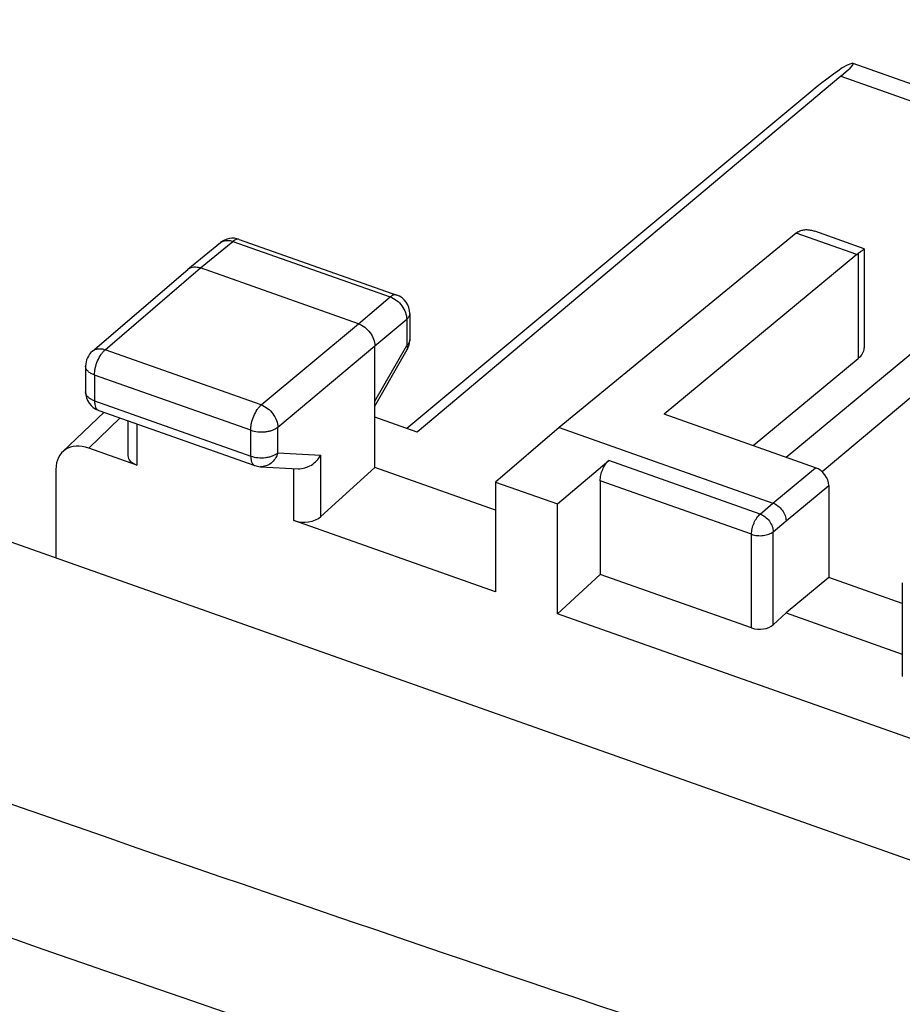
# Model space of a CAD drawing. Units: inches. Extents: x 82.1 to 128.2, y 122.7 to 174.7.
# Drawn here: x 104.5 to 115.7, y 162.1 to 174.7 of the extents above; entities that cross this region are included whole.
import ezdxf

# ---------------------------------------------------------------- set-up
doc = ezdxf.new("R2010")
doc.units = ezdxf.units.IN
doc.header["$MEASUREMENT"] = 0
doc.layers.add('DRAFT', color=7, linetype='Continuous')
doc.layers.add('RACCORDO', color=7, linetype='Continuous')

# ---------------------------------------------------------------- blocks, each defined once
blk = doc.blocks.new('block 21')
at = {"layer": 'RACCORDO', "color": 7, "lineweight": 25, "true_color": 0xffffff}
blk.add_lwpolyline([(85.542, 174.699), (121.856, 161.854)], dxfattribs=at)
blk = doc.blocks.new('block 30')
at = {"layer": 'RACCORDO', "color": 7, "lineweight": 25, "true_color": 0xffffff}
blk.add_open_spline([(82.493, 170.956), (94.427, 166.415), (106.468, 162.157), (118.603, 158.184)], degree=3, dxfattribs=at)
blk = doc.blocks.new('block 32')
at = {"layer": 'RACCORDO', "color": 7, "lineweight": 25, "true_color": 0xffffff}
blk.add_open_spline([(83.128, 172.452), (95.059, 167.901), (107.1, 163.642), (119.24, 159.68)], degree=3, dxfattribs=at)
blk = doc.blocks.new('block 60')
at = {"color": 7, "lineweight": 25, "true_color": 0xffffff}
blk.add_lwpolyline([(105.414, 170.471), (106.63, 171.514)], dxfattribs=at)
blk = doc.blocks.new('block 61')
at = {"color": 7, "lineweight": 25, "true_color": 0xffffff}
blk.add_lwpolyline([(106.63, 171.514), (106.632, 171.516)], dxfattribs=at)
blk = doc.blocks.new('block 62')
at = {"color": 7, "lineweight": 25, "true_color": 0xffffff}
blk.add_lwpolyline([(106.632, 171.516), (107.045, 171.855)], dxfattribs=at)
blk = doc.blocks.new('block 63')
at = {"color": 7, "lineweight": 25, "true_color": 0xffffff}
blk.add_lwpolyline([(106.792, 171.533), (107.205, 171.871)], dxfattribs=at)
blk = doc.blocks.new('block 71')
at = {"color": 7, "lineweight": 25, "true_color": 0xffffff}
blk.add_lwpolyline([(105.035, 169.189), (105.563, 169.692)], dxfattribs=at)
blk = doc.blocks.new('block 72')
at = {"color": 7, "lineweight": 25, "true_color": 0xffffff}
blk.add_lwpolyline([(105.368, 169.235), (105.77, 169.619)], dxfattribs=at)
blk = doc.blocks.new('block 73')
at = {"color": 7, "lineweight": 25, "true_color": 0xffffff}
blk.add_lwpolyline([(105.577, 170.49), (106.792, 171.533)], dxfattribs=at)
blk = doc.blocks.new('block 74')
at = {"color": 7, "lineweight": 25, "true_color": 0xffffff}
blk.add_lwpolyline([(108.805, 170.821), (109.21, 171.162)], dxfattribs=at)
blk = doc.blocks.new('block 75')
at = {"color": 7, "lineweight": 25, "true_color": 0xffffff}
blk.add_lwpolyline([(109.014, 170.537), (109.42, 170.878)], dxfattribs=at)
blk = doc.blocks.new('block 76')
at = {"color": 7, "lineweight": 25, "true_color": 0xffffff}
blk.add_lwpolyline([(107.567, 169.786), (108.805, 170.821)], dxfattribs=at)
blk = doc.blocks.new('block 77')
at = {"color": 7, "lineweight": 25, "true_color": 0xffffff}
blk.add_lwpolyline([(107.777, 169.502), (109.014, 170.537)], dxfattribs=at)
blk = doc.blocks.new('block 83')
at = {"color": 7, "lineweight": 25, "true_color": 0xffffff}
blk.add_lwpolyline([(109.014, 168.986), (108.327, 168.361)], dxfattribs=at)
blk = doc.blocks.new('block 84')
at = {"color": 7, "lineweight": 25, "true_color": 0xffffff}
blk.add_lwpolyline([(111.363, 169.497), (110.553, 168.802)], dxfattribs=at)
blk = doc.blocks.new('block 85')
at = {"color": 7, "lineweight": 25, "true_color": 0xffffff}
blk.add_lwpolyline([(111.342, 168.523), (111.995, 169.076)], dxfattribs=at)
blk = doc.blocks.new('block 86')
at = {"color": 7, "lineweight": 25, "true_color": 0xffffff}
blk.add_lwpolyline([(114.955, 173.978), (109.554, 169.44)], dxfattribs=at)
blk = doc.blocks.new('block 87')
at = {"color": 7, "lineweight": 25, "true_color": 0xffffff}
blk.add_lwpolyline([(114.598, 173.8), (109.422, 169.486)], dxfattribs=at)
blk = doc.blocks.new('block 88')
at = {"color": 7, "lineweight": 25, "true_color": 0xffffff}
blk.add_lwpolyline([(115.156, 171.702), (112.704, 169.667)], dxfattribs=at)
blk = doc.blocks.new('block 89')
at = {"color": 7, "lineweight": 25, "true_color": 0xffffff}
blk.add_lwpolyline([(114.386, 171.974), (111.363, 169.497)], dxfattribs=at)
blk = doc.blocks.new('block 93')
at = {"color": 7, "lineweight": 25, "true_color": 0xffffff}
blk.add_lwpolyline([(111.342, 167.122), (111.887, 167.623)], dxfattribs=at)
blk = doc.blocks.new('block 94')
at = {"color": 7, "lineweight": 25, "true_color": 0xffffff}
blk.add_lwpolyline([(113.924, 168.394), (114.088, 168.533)], dxfattribs=at)
blk = doc.blocks.new('block 95')
at = {"color": 7, "lineweight": 25, "true_color": 0xffffff}
blk.add_lwpolyline([(114.093, 168.168), (114.256, 168.306)], dxfattribs=at)
blk = doc.blocks.new('block 96')
at = {"color": 7, "lineweight": 25, "true_color": 0xffffff}
blk.add_lwpolyline([(117.768, 171.49), (114.718, 168.932)], dxfattribs=at)
blk = doc.blocks.new('block 97')
at = {"color": 7, "lineweight": 25, "true_color": 0xffffff}
blk.add_lwpolyline([(114.801, 167.584), (114.256, 167.132)], dxfattribs=at)
blk = doc.blocks.new('block 98')
at = {"color": 7, "lineweight": 25, "true_color": 0xffffff}
blk.add_lwpolyline([(113.838, 169.266), (115.177, 170.378)], dxfattribs=at)
blk = doc.blocks.new('block 99')
at = {"color": 7, "lineweight": 25, "true_color": 0xffffff}
blk.add_lwpolyline([(114.257, 169.118), (118.573, 172.699)], dxfattribs=at)
blk = doc.blocks.new('block 100')
at = {"color": 7, "lineweight": 25, "true_color": 0xffffff}
blk.add_lwpolyline([(114.088, 168.533), (114.633, 168.985)], dxfattribs=at)
blk = doc.blocks.new('block 101')
at = {"color": 7, "lineweight": 25, "true_color": 0xffffff}
blk.add_lwpolyline([(114.256, 168.306), (114.801, 168.758)], dxfattribs=at)
blk = doc.blocks.new('block 104')
at = {"color": 7, "lineweight": 25, "true_color": 0xffffff}
blk.add_lwpolyline([(109.014, 169.833), (109.42, 170.542)], dxfattribs=at)
blk = doc.blocks.new('block 105')
at = {"color": 7, "lineweight": 25, "true_color": 0xffffff}
blk.add_lwpolyline([(109.014, 169.771), (109.426, 170.491)], dxfattribs=at)
blk = doc.blocks.new('block 108')
at = {"color": 7, "lineweight": 25, "true_color": 0xffffff}
blk.add_lwpolyline([(114.256, 167.132), (114.093, 166.982)], dxfattribs=at)
blk = doc.blocks.new('block 138')
at = {"color": 7, "lineweight": 25, "true_color": 0xffffff}
blk.add_lwpolyline([(105.327, 170.281), (105.327, 169.952)], dxfattribs=at)
blk = doc.blocks.new('block 139')
at = {"color": 7, "lineweight": 25, "true_color": 0xffffff}
blk.add_lwpolyline([(105.441, 170.167), (105.441, 169.837)], dxfattribs=at)
blk = doc.blocks.new('block 140')
at = {"color": 7, "lineweight": 25, "true_color": 0xffffff}
blk.add_lwpolyline([(105.867, 169.584), (105.867, 169.138)], dxfattribs=at)
blk = doc.blocks.new('block 153')
at = {"color": 7, "lineweight": 25, "true_color": 0xffffff}
blk.add_lwpolyline([(105.981, 169.544), (105.981, 169.019)], dxfattribs=at)
blk = doc.blocks.new('block 154')
at = {"color": 7, "lineweight": 25, "true_color": 0xffffff}
blk.add_lwpolyline([(107.432, 169.133), (107.432, 169.463)], dxfattribs=at)
blk = doc.blocks.new('block 155')
at = {"color": 7, "lineweight": 25, "true_color": 0xffffff}
blk.add_lwpolyline([(107.777, 169.173), (107.777, 169.502)], dxfattribs=at)
blk = doc.blocks.new('block 156')
at = {"color": 7, "lineweight": 25, "true_color": 0xffffff}
blk.add_lwpolyline([(107.982, 168.311), (107.982, 168.975)], dxfattribs=at)
blk = doc.blocks.new('block 157')
at = {"color": 7, "lineweight": 25, "true_color": 0xffffff}
blk.add_lwpolyline([(108.327, 168.361), (108.327, 169.144)], dxfattribs=at)
blk = doc.blocks.new('block 159')
at = {"color": 7, "lineweight": 25, "true_color": 0xffffff}
blk.add_lwpolyline([(109.014, 168.986), (109.014, 170.537)], dxfattribs=at)
blk = doc.blocks.new('block 160')
at = {"color": 7, "lineweight": 25, "true_color": 0xffffff}
blk.add_lwpolyline([(109.42, 170.878), (109.42, 170.542)], dxfattribs=at)
blk = doc.blocks.new('block 161')
at = {"color": 7, "lineweight": 25, "true_color": 0xffffff}
blk.add_lwpolyline([(109.459, 170.952), (109.459, 170.615)], dxfattribs=at)
blk = doc.blocks.new('block 162')
at = {"color": 7, "lineweight": 25, "true_color": 0xffffff}
blk.add_lwpolyline([(110.553, 168.802), (110.553, 167.402)], dxfattribs=at)
blk = doc.blocks.new('block 163')
at = {"color": 7, "lineweight": 25, "true_color": 0xffffff}
blk.add_lwpolyline([(111.342, 167.122), (111.342, 168.523)], dxfattribs=at)
blk = doc.blocks.new('block 164')
at = {"color": 7, "lineweight": 25, "true_color": 0xffffff}
blk.add_lwpolyline([(111.887, 168.818), (111.887, 167.623)], dxfattribs=at)
blk = doc.blocks.new('block 165')
at = {"color": 7, "lineweight": 25, "true_color": 0xffffff}
blk.add_lwpolyline([(113.816, 166.941), (113.816, 168.136)], dxfattribs=at)
blk = doc.blocks.new('block 168')
at = {"color": 7, "lineweight": 25, "true_color": 0xffffff}
blk.add_lwpolyline([(114.093, 166.982), (114.093, 168.168)], dxfattribs=at)
blk = doc.blocks.new('block 169')
at = {"color": 7, "lineweight": 25, "true_color": 0xffffff}
blk.add_lwpolyline([(114.801, 168.758), (114.801, 167.584)], dxfattribs=at)
blk = doc.blocks.new('block 170')
at = {"color": 7, "lineweight": 25, "true_color": 0xffffff}
blk.add_lwpolyline([(115.177, 171.718), (115.177, 170.378)], dxfattribs=at)
blk = doc.blocks.new('block 171')
at = {"color": 7, "lineweight": 25, "true_color": 0xffffff}
blk.add_lwpolyline([(115.251, 171.777), (115.251, 170.512)], dxfattribs=at)
blk = doc.blocks.new('block 172')
at = {"color": 7, "lineweight": 25, "true_color": 0xffffff}
blk.add_lwpolyline([(115.738, 167.515), (115.738, 166.324)], dxfattribs=at)
blk = doc.blocks.new('block 204')
at = {"color": 7, "lineweight": 25, "true_color": 0xffffff}
blk.add_lwpolyline([(107.555, 168.998), (108.038, 168.972)], dxfattribs=at)
blk = doc.blocks.new('block 207')
at = {"color": 7, "lineweight": 25, "true_color": 0xffffff}
blk.add_lwpolyline([(117.213, 165.046), (111.342, 167.122)], dxfattribs=at)
blk = doc.blocks.new('block 208')
at = {"color": 7, "lineweight": 25, "true_color": 0xffffff}
blk.add_lwpolyline([(110.553, 167.402), (107.982, 168.311)], dxfattribs=at)
blk = doc.blocks.new('block 209')
at = {"color": 7, "lineweight": 25, "true_color": 0xffffff}
blk.add_lwpolyline([(105.981, 169.019), (105.368, 169.235)], dxfattribs=at)
blk = doc.blocks.new('block 210')
at = {"color": 7, "lineweight": 25, "true_color": 0xffffff}
blk.add_lwpolyline([(105.494, 169.716), (107.485, 169.012)], dxfattribs=at)
blk = doc.blocks.new('block 215')
at = {"color": 7, "lineweight": 25, "true_color": 0xffffff}
blk.add_lwpolyline([(107.777, 169.173), (108.327, 169.144)], dxfattribs=at)
blk = doc.blocks.new('block 216')
at = {"color": 7, "lineweight": 25, "true_color": 0xffffff}
blk.add_lwpolyline([(105.441, 169.837), (107.432, 169.133)], dxfattribs=at)
blk = doc.blocks.new('block 219')
at = {"color": 7, "lineweight": 25, "true_color": 0xffffff}
blk.add_lwpolyline([(113.816, 166.941), (111.887, 167.623)], dxfattribs=at)
blk = doc.blocks.new('block 221')
at = {"color": 7, "lineweight": 25, "true_color": 0xffffff}
blk.add_lwpolyline([(107.432, 169.463), (105.441, 170.167)], dxfattribs=at)
blk = doc.blocks.new('block 223')
at = {"color": 7, "lineweight": 25, "true_color": 0xffffff}
blk.add_lwpolyline([(114.256, 167.132), (115.738, 166.608)], dxfattribs=at)
blk = doc.blocks.new('block 225')
at = {"color": 7, "lineweight": 25, "true_color": 0xffffff}
blk.add_lwpolyline([(110.553, 168.442), (109.014, 168.986)], dxfattribs=at)
blk = doc.blocks.new('block 227')
at = {"color": 7, "lineweight": 25, "true_color": 0xffffff}
blk.add_lwpolyline([(107.567, 169.786), (105.577, 170.49)], dxfattribs=at)
blk = doc.blocks.new('block 228')
at = {"color": 7, "lineweight": 25, "true_color": 0xffffff}
blk.add_lwpolyline([(110.553, 168.802), (111.342, 168.523)], dxfattribs=at)
blk = doc.blocks.new('block 231')
at = {"color": 7, "lineweight": 25, "true_color": 0xffffff}
blk.add_lwpolyline([(109.554, 169.44), (109.014, 169.63)], dxfattribs=at)
blk = doc.blocks.new('block 232')
at = {"color": 7, "lineweight": 25, "true_color": 0xffffff}
blk.add_lwpolyline([(115.738, 167.253), (114.801, 167.584)], dxfattribs=at)
blk = doc.blocks.new('block 234')
at = {"color": 7, "lineweight": 25, "true_color": 0xffffff}
blk.add_lwpolyline([(113.816, 168.136), (111.887, 168.818)], dxfattribs=at)
blk = doc.blocks.new('block 236')
at = {"color": 7, "lineweight": 25, "true_color": 0xffffff}
blk.add_lwpolyline([(113.924, 168.394), (111.995, 169.076)], dxfattribs=at)
blk = doc.blocks.new('block 237')
at = {"color": 7, "lineweight": 25, "true_color": 0xffffff}
blk.add_lwpolyline([(111.363, 169.497), (114.088, 168.533)], dxfattribs=at)
blk = doc.blocks.new('block 240')
at = {"color": 7, "lineweight": 25, "true_color": 0xffffff}
blk.add_lwpolyline([(108.805, 170.821), (106.792, 171.533)], dxfattribs=at)
blk = doc.blocks.new('block 242')
at = {"color": 7, "lineweight": 25, "true_color": 0xffffff}
blk.add_lwpolyline([(114.633, 168.985), (112.704, 169.667)], dxfattribs=at)
blk = doc.blocks.new('block 243')
at = {"color": 7, "lineweight": 25, "true_color": 0xffffff}
blk.add_lwpolyline([(107.205, 171.871), (109.21, 171.162)], dxfattribs=at)
blk = doc.blocks.new('block 245')
at = {"color": 7, "lineweight": 25, "true_color": 0xffffff}
blk.add_lwpolyline([(107.287, 171.897), (109.293, 171.187)], dxfattribs=at)
blk = doc.blocks.new('block 252')
at = {"color": 7, "lineweight": 25, "true_color": 0xffffff}
blk.add_lwpolyline([(115.156, 171.702), (114.386, 171.974)], dxfattribs=at)
blk = doc.blocks.new('block 254')
at = {"color": 7, "lineweight": 25, "true_color": 0xffffff}
blk.add_lwpolyline([(115.251, 171.778), (114.623, 172)], dxfattribs=at)
blk = doc.blocks.new('block 263')
at = {"color": 7, "lineweight": 25, "true_color": 0xffffff}
blk.add_lwpolyline([(114.955, 173.978), (118.573, 172.699)], dxfattribs=at)
blk = doc.blocks.new('block 265')
at = {"color": 7, "lineweight": 25, "true_color": 0xffffff}
blk.add_lwpolyline([(115.109, 174.142), (118.903, 172.8)], dxfattribs=at)
blk = doc.blocks.new('block 362')
at = {"color": 7, "lineweight": 25, "true_color": 0xffffff}
blk.add_open_spline([(105.414, 170.471), (105.359, 170.423), (105.327, 170.354), (105.327, 170.281)], degree=3, dxfattribs=at)
blk = doc.blocks.new('block 363')
at = {"color": 7, "lineweight": 25, "true_color": 0xffffff}
blk.add_open_spline([(105.327, 169.952), (105.327, 169.846), (105.394, 169.751), (105.494, 169.716)], degree=3, dxfattribs=at)
blk = doc.blocks.new('block 370')
at = {"color": 7, "lineweight": 25, "true_color": 0xffffff}
blk.add_open_spline([(107.485, 169.012), (107.507, 169.004), (107.531, 168.999), (107.555, 168.998)], degree=3, dxfattribs=at)
blk = doc.blocks.new('block 373')
at = {"color": 7, "lineweight": 25, "true_color": 0xffffff}
blk.add_open_spline([(107.287, 171.897), (107.205, 171.926), (107.113, 171.91), (107.045, 171.855)], degree=3, dxfattribs=at)
blk = doc.blocks.new('block 375')
at = {"color": 7, "lineweight": 25, "true_color": 0xffffff}
blk.add_open_spline([(109.459, 170.952), (109.459, 171.058), (109.393, 171.152), (109.293, 171.187)], degree=3, dxfattribs=at)
blk = doc.blocks.new('block 378')
at = {"color": 7, "lineweight": 25, "true_color": 0xffffff}
blk.add_open_spline([(109.426, 170.491), (109.448, 170.529), (109.459, 170.572), (109.459, 170.615)], degree=3, dxfattribs=at)
blk = doc.blocks.new('block 380')
at = {"color": 7, "lineweight": 25, "true_color": 0xffffff}
blk.add_open_spline([(106.64, 171.522), (106.637, 171.52), (106.635, 171.518), (106.632, 171.516)], degree=3, dxfattribs=at)
blk = doc.blocks.new('block 383')
at = {"color": 7, "lineweight": 25, "true_color": 0xffffff}
blk.add_lwpolyline([(107.047, 171.855), (107.047, 171.855)], dxfattribs=at)
blk = doc.blocks.new('block 456')
at = {"color": 7, "lineweight": 25, "true_color": 0xffffff}
blk.add_lwpolyline([(115.251, 171.778), (115.251, 171.777)], dxfattribs=at)
blk = doc.blocks.new('block 464')
at = {"color": 7, "lineweight": 25, "true_color": 0xffffff}
blk.add_open_spline([(114.409, 171.991), (114.423, 172.001), (114.438, 172.008), (114.455, 172.013), (114.472, 172.018), (114.489, 172.021), (114.507, 172.021), (114.526, 172.021), (114.545, 172.02), (114.564, 172.016), (114.584, 172.012), (114.603, 172.007), (114.622, 172)], degree=3, knots=[0, 0, 0, 0, 1, 1, 1, 2, 2, 2, 3, 3, 3, 4, 4, 4, 4], dxfattribs=at)
blk = doc.blocks.new('block 465')
at = {"color": 7, "lineweight": 25, "true_color": 0xffffff}
blk.add_open_spline([(115.251, 171.777), (115.251, 171.776), (115.25, 171.776), (115.25, 171.775), (115.249, 171.774), (115.248, 171.773), (115.247, 171.772), (115.245, 171.77), (115.243, 171.769), (115.242, 171.767), (115.239, 171.765), (115.236, 171.763), (115.234, 171.76), (115.23, 171.758), (115.227, 171.755), (115.223, 171.752), (115.219, 171.749), (115.215, 171.746), (115.211, 171.742), (115.205, 171.739), (115.2, 171.735), (115.195, 171.731), (115.189, 171.727), (115.183, 171.722), (115.177, 171.718)], degree=3, knots=[0, 0, 0, 0, 1, 1, 1, 2, 2, 2, 3, 3, 3, 4, 4, 4, 5, 5, 5, 6, 6, 6, 7, 7, 7, 8, 8, 8, 8], dxfattribs=at)
blk = doc.blocks.new('block 466')
at = {"color": 7, "lineweight": 25, "true_color": 0xffffff}
blk.add_open_spline([(111.887, 168.818), (111.887, 168.842), (111.89, 168.865), (111.895, 168.889), (111.901, 168.914), (111.909, 168.939), (111.919, 168.963), (111.928, 168.986), (111.94, 169.008), (111.954, 169.029), (111.96, 169.038), (111.967, 169.047), (111.974, 169.055), (111.981, 169.063), (111.988, 169.07), (111.995, 169.076)], degree=3, knots=[0, 0, 0, 0, 1, 1, 1, 2, 2, 2, 3, 3, 3, 4, 4, 4, 5, 5, 5, 5], dxfattribs=at)
blk = doc.blocks.new('block 468')
at = {"color": 7, "lineweight": 25, "true_color": 0xffffff}
blk.add_open_spline([(113.816, 168.136), (113.816, 168.159), (113.819, 168.183), (113.824, 168.206), (113.83, 168.232), (113.838, 168.256), (113.848, 168.28), (113.857, 168.303), (113.869, 168.326), (113.883, 168.346), (113.889, 168.356), (113.896, 168.365), (113.903, 168.373), (113.91, 168.381), (113.917, 168.388), (113.924, 168.394)], degree=3, knots=[0, 0, 0, 0, 1, 1, 1, 2, 2, 2, 3, 3, 3, 4, 4, 4, 5, 5, 5, 5], dxfattribs=at)
blk = doc.blocks.new('block 474')
at = {"color": 7, "lineweight": 25, "true_color": 0xffffff}
blk.add_open_spline([(109.21, 171.162), (109.239, 171.152), (109.266, 171.137), (109.291, 171.118), (109.317, 171.098), (109.339, 171.075), (109.359, 171.049), (109.378, 171.023), (109.393, 170.995), (109.404, 170.964), (109.414, 170.937), (109.42, 170.907), (109.42, 170.878)], degree=3, knots=[0, 0, 0, 0, 1, 1, 1, 2, 2, 2, 3, 3, 3, 4, 4, 4, 4], dxfattribs=at)
blk = doc.blocks.new('block 475')
at = {"color": 7, "lineweight": 25, "true_color": 0xffffff}
blk.add_open_spline([(108.805, 170.821), (108.833, 170.811), (108.86, 170.796), (108.885, 170.777), (108.911, 170.757), (108.934, 170.734), (108.953, 170.707), (108.972, 170.682), (108.987, 170.653), (108.998, 170.623), (109.008, 170.596), (109.014, 170.567), (109.014, 170.537)], degree=3, knots=[0, 0, 0, 0, 1, 1, 1, 2, 2, 2, 3, 3, 3, 4, 4, 4, 4], dxfattribs=at)
blk = doc.blocks.new('block 476')
at = {"color": 7, "lineweight": 25, "true_color": 0xffffff}
blk.add_open_spline([(107.567, 169.786), (107.596, 169.775), (107.623, 169.76), (107.647, 169.741), (107.673, 169.721), (107.696, 169.698), (107.715, 169.672), (107.734, 169.646), (107.75, 169.618), (107.761, 169.588), (107.771, 169.56), (107.777, 169.531), (107.777, 169.502)], degree=3, knots=[0, 0, 0, 0, 1, 1, 1, 2, 2, 2, 3, 3, 3, 4, 4, 4, 4], dxfattribs=at)
blk = doc.blocks.new('block 479')
at = {"color": 7, "lineweight": 25, "true_color": 0xffffff}
blk.add_open_spline([(107.432, 169.133), (107.432, 169.118), (107.433, 169.104), (107.436, 169.089), (107.438, 169.076), (107.441, 169.064), (107.446, 169.053), (107.448, 169.048), (107.451, 169.043), (107.454, 169.038), (107.456, 169.034), (107.459, 169.03), (107.463, 169.027), (107.466, 169.023), (107.469, 169.02), (107.473, 169.018), (107.477, 169.015), (107.481, 169.013), (107.485, 169.012)], degree=3, knots=[0, 0, 0, 0, 1, 1, 1, 2, 2, 2, 3, 3, 3, 4, 4, 4, 5, 5, 5, 6, 6, 6, 6], dxfattribs=at)
blk = doc.blocks.new('block 480')
at = {"color": 7, "lineweight": 25, "true_color": 0xffffff}
blk.add_open_spline([(105.441, 169.837), (105.441, 169.823), (105.442, 169.808), (105.445, 169.793), (105.447, 169.781), (105.45, 169.768), (105.455, 169.757), (105.457, 169.752), (105.46, 169.747), (105.463, 169.742), (105.465, 169.738), (105.468, 169.734), (105.472, 169.731), (105.475, 169.727), (105.478, 169.724), (105.482, 169.722), (105.486, 169.719), (105.49, 169.717), (105.494, 169.716)], degree=3, knots=[0, 0, 0, 0, 1, 1, 1, 2, 2, 2, 3, 3, 3, 4, 4, 4, 5, 5, 5, 6, 6, 6, 6], dxfattribs=at)
blk = doc.blocks.new('block 482')
at = {"color": 7, "lineweight": 25, "true_color": 0xffffff}
blk.add_open_spline([(107.777, 169.173), (107.77, 169.147), (107.758, 169.122), (107.744, 169.1), (107.73, 169.078), (107.712, 169.059), (107.692, 169.043), (107.672, 169.027), (107.65, 169.015), (107.626, 169.007), (107.615, 169.004), (107.603, 169.001), (107.591, 168.999), (107.579, 168.998), (107.567, 168.997), (107.555, 168.998)], degree=3, knots=[0, 0, 0, 0, 1, 1, 1, 2, 2, 2, 3, 3, 3, 4, 4, 4, 5, 5, 5, 5], dxfattribs=at)
blk = doc.blocks.new('block 483')
at = {"color": 7, "lineweight": 25, "true_color": 0xffffff}
blk.add_open_spline([(114.088, 168.533), (114.111, 168.525), (114.133, 168.513), (114.152, 168.498), (114.173, 168.482), (114.191, 168.463), (114.207, 168.442), (114.222, 168.422), (114.234, 168.399), (114.243, 168.375), (114.251, 168.353), (114.256, 168.329), (114.256, 168.306)], degree=3, knots=[0, 0, 0, 0, 1, 1, 1, 2, 2, 2, 3, 3, 3, 4, 4, 4, 4], dxfattribs=at)
blk = doc.blocks.new('block 484')
at = {"color": 7, "lineweight": 25, "true_color": 0xffffff}
blk.add_open_spline([(109.42, 170.542), (109.422, 170.537), (109.425, 170.532), (109.427, 170.527), (109.428, 170.522), (109.429, 170.518), (109.43, 170.513), (109.431, 170.509), (109.431, 170.505), (109.43, 170.501), (109.429, 170.498), (109.428, 170.494), (109.426, 170.491)], degree=3, knots=[0, 0, 0, 0, 1, 1, 1, 2, 2, 2, 3, 3, 3, 4, 4, 4, 4], dxfattribs=at)
blk = doc.blocks.new('block 485')
at = {"color": 7, "lineweight": 25, "true_color": 0xffffff}
blk.add_open_spline([(113.924, 168.394), (113.947, 168.386), (113.969, 168.374), (113.988, 168.359), (114.009, 168.343), (114.027, 168.324), (114.043, 168.303), (114.058, 168.283), (114.071, 168.26), (114.08, 168.236), (114.088, 168.214), (114.092, 168.191), (114.093, 168.168)], degree=3, knots=[0, 0, 0, 0, 1, 1, 1, 2, 2, 2, 3, 3, 3, 4, 4, 4, 4], dxfattribs=at)
blk = doc.blocks.new('block 487')
at = {"color": 7, "lineweight": 25, "true_color": 0xffffff}
blk.add_open_spline([(113.816, 168.136), (113.839, 168.127), (113.864, 168.122), (113.888, 168.12), (113.914, 168.117), (113.94, 168.117), (113.966, 168.12), (113.991, 168.123), (114.015, 168.129), (114.038, 168.137), (114.048, 168.141), (114.058, 168.146), (114.068, 168.151), (114.077, 168.156), (114.085, 168.161), (114.093, 168.168)], degree=3, knots=[0, 0, 0, 0, 1, 1, 1, 2, 2, 2, 3, 3, 3, 4, 4, 4, 5, 5, 5, 5], dxfattribs=at)
blk = doc.blocks.new('block 496')
at = {"color": 7, "lineweight": 25, "true_color": 0xffffff}
blk.add_open_spline([(108.038, 168.972), (108.067, 168.971), (108.096, 168.975), (108.124, 168.983), (108.153, 168.991), (108.18, 169.004), (108.205, 169.019), (108.23, 169.035), (108.254, 169.054), (108.274, 169.075), (108.294, 169.096), (108.312, 169.119), (108.327, 169.144)], degree=3, knots=[0, 0, 0, 0, 1, 1, 1, 2, 2, 2, 3, 3, 3, 4, 4, 4, 4], dxfattribs=at)
blk = doc.blocks.new('block 497')
at = {"color": 7, "lineweight": 25, "true_color": 0xffffff}
blk.add_open_spline([(105.414, 170.471), (105.424, 170.479), (105.436, 170.486), (105.448, 170.491), (105.46, 170.496), (105.473, 170.5), (105.487, 170.501), (105.501, 170.503), (105.516, 170.503), (105.531, 170.501), (105.546, 170.499), (105.562, 170.495), (105.577, 170.49)], degree=3, knots=[0, 0, 0, 0, 1, 1, 1, 2, 2, 2, 3, 3, 3, 4, 4, 4, 4], dxfattribs=at)
blk = doc.blocks.new('block 502')
at = {"color": 7, "lineweight": 25, "true_color": 0xffffff}
blk.add_open_spline([(107.047, 171.855), (107.057, 171.863), (107.068, 171.87), (107.079, 171.874), (107.092, 171.879), (107.105, 171.882), (107.118, 171.884), (107.132, 171.885), (107.146, 171.884), (107.16, 171.883), (107.175, 171.88), (107.19, 171.877), (107.205, 171.871)], degree=3, knots=[0, 0, 0, 0, 1, 1, 1, 2, 2, 2, 3, 3, 3, 4, 4, 4, 4], dxfattribs=at)
blk = doc.blocks.new('block 504')
at = {"color": 7, "lineweight": 25, "true_color": 0xffffff}
blk.add_open_spline([(106.64, 171.522), (106.65, 171.529), (106.661, 171.534), (106.672, 171.538), (106.684, 171.542), (106.697, 171.544), (106.709, 171.545), (106.723, 171.546), (106.736, 171.546), (106.75, 171.544), (106.764, 171.542), (106.778, 171.538), (106.792, 171.533)], degree=3, knots=[0, 0, 0, 0, 1, 1, 1, 2, 2, 2, 3, 3, 3, 4, 4, 4, 4], dxfattribs=at)
blk = doc.blocks.new('block 515')
at = {"color": 7, "lineweight": 25, "true_color": 0xffffff}
blk.add_open_spline([(109.293, 171.187), (109.287, 171.19), (109.28, 171.191), (109.274, 171.191), (109.267, 171.191), (109.26, 171.189), (109.254, 171.187), (109.246, 171.185), (109.239, 171.182), (109.232, 171.178), (109.224, 171.173), (109.217, 171.168), (109.21, 171.162)], degree=3, knots=[0, 0, 0, 0, 1, 1, 1, 2, 2, 2, 3, 3, 3, 4, 4, 4, 4], dxfattribs=at)
blk = doc.blocks.new('block 516')
at = {"color": 7, "lineweight": 25, "true_color": 0xffffff}
blk.add_open_spline([(107.287, 171.897), (107.281, 171.899), (107.275, 171.9), (107.269, 171.9), (107.262, 171.9), (107.255, 171.899), (107.248, 171.897), (107.241, 171.894), (107.234, 171.891), (107.227, 171.887), (107.219, 171.883), (107.212, 171.877), (107.205, 171.871)], degree=3, knots=[0, 0, 0, 0, 1, 1, 1, 2, 2, 2, 3, 3, 3, 4, 4, 4, 4], dxfattribs=at)
blk = doc.blocks.new('block 520')
at = {"color": 7, "lineweight": 25, "true_color": 0xffffff}
blk.add_open_spline([(109.459, 170.615), (109.459, 170.609), (109.459, 170.602), (109.457, 170.596), (109.455, 170.589), (109.453, 170.583), (109.449, 170.577), (109.446, 170.57), (109.442, 170.564), (109.437, 170.559), (109.432, 170.553), (109.426, 170.547), (109.42, 170.542)], degree=3, knots=[0, 0, 0, 0, 1, 1, 1, 2, 2, 2, 3, 3, 3, 4, 4, 4, 4], dxfattribs=at)
blk = doc.blocks.new('block 521')
at = {"color": 7, "lineweight": 25, "true_color": 0xffffff}
blk.add_open_spline([(109.459, 170.952), (109.459, 170.945), (109.459, 170.939), (109.457, 170.932), (109.455, 170.926), (109.453, 170.92), (109.449, 170.914), (109.446, 170.907), (109.442, 170.901), (109.437, 170.895), (109.432, 170.889), (109.426, 170.884), (109.42, 170.878)], degree=3, knots=[0, 0, 0, 0, 1, 1, 1, 2, 2, 2, 3, 3, 3, 4, 4, 4, 4], dxfattribs=at)
blk = doc.blocks.new('block 529')
at = {"color": 7, "lineweight": 25, "true_color": 0xffffff}
blk.add_open_spline([(107.432, 169.463), (107.461, 169.452), (107.492, 169.446), (107.522, 169.443), (107.555, 169.44), (107.587, 169.44), (107.619, 169.443), (107.635, 169.445), (107.651, 169.448), (107.666, 169.451), (107.681, 169.455), (107.695, 169.459), (107.709, 169.464), (107.722, 169.469), (107.734, 169.475), (107.746, 169.481), (107.757, 169.487), (107.768, 169.494), (107.777, 169.502)], degree=3, knots=[0, 0, 0, 0, 1, 1, 1, 2, 2, 2, 3, 3, 3, 4, 4, 4, 5, 5, 5, 6, 6, 6, 6], dxfattribs=at)
blk = doc.blocks.new('block 530')
at = {"color": 7, "lineweight": 25, "true_color": 0xffffff}
blk.add_open_spline([(107.432, 169.133), (107.461, 169.123), (107.492, 169.117), (107.522, 169.114), (107.555, 169.11), (107.587, 169.111), (107.619, 169.114), (107.635, 169.116), (107.651, 169.119), (107.666, 169.122), (107.681, 169.126), (107.695, 169.13), (107.709, 169.135), (107.722, 169.14), (107.734, 169.145), (107.746, 169.152), (107.757, 169.158), (107.768, 169.165), (107.777, 169.173)], degree=3, knots=[0, 0, 0, 0, 1, 1, 1, 2, 2, 2, 3, 3, 3, 4, 4, 4, 5, 5, 5, 6, 6, 6, 6], dxfattribs=at)
blk = doc.blocks.new('block 531')
at = {"color": 7, "lineweight": 25, "true_color": 0xffffff}
blk.add_open_spline([(105.441, 169.837), (105.425, 169.843), (105.409, 169.85), (105.394, 169.859), (105.381, 169.867), (105.368, 169.876), (105.358, 169.887), (105.348, 169.896), (105.34, 169.906), (105.335, 169.918), (105.333, 169.923), (105.331, 169.929), (105.329, 169.935), (105.328, 169.94), (105.327, 169.946), (105.327, 169.952)], degree=3, knots=[0, 0, 0, 0, 1, 1, 1, 2, 2, 2, 3, 3, 3, 4, 4, 4, 5, 5, 5, 5], dxfattribs=at)
blk = doc.blocks.new('block 532')
at = {"color": 7, "lineweight": 25, "true_color": 0xffffff}
blk.add_open_spline([(105.441, 170.167), (105.425, 170.173), (105.409, 170.18), (105.394, 170.188), (105.381, 170.196), (105.368, 170.205), (105.358, 170.216), (105.348, 170.225), (105.34, 170.236), (105.335, 170.247), (105.333, 170.253), (105.331, 170.258), (105.329, 170.264), (105.328, 170.27), (105.327, 170.275), (105.327, 170.281)], degree=3, knots=[0, 0, 0, 0, 1, 1, 1, 2, 2, 2, 3, 3, 3, 4, 4, 4, 5, 5, 5, 5], dxfattribs=at)
blk = doc.blocks.new('block 534')
at = {"color": 7, "lineweight": 25, "true_color": 0xffffff}
blk.add_open_spline([(115.156, 171.702), (115.158, 171.704), (115.16, 171.705), (115.162, 171.706), (115.167, 171.71), (115.172, 171.714), (115.177, 171.718)], degree=3, knots=[0, 0, 0, 0, 1, 1, 1, 2, 2, 2, 2], dxfattribs=at)
blk = doc.blocks.new('block 537')
at = {"color": 7, "lineweight": 25, "true_color": 0xffffff}
blk.add_open_spline([(105.441, 170.167), (105.441, 170.181), (105.442, 170.195), (105.444, 170.21), (105.446, 170.225), (105.448, 170.24), (105.451, 170.255), (105.458, 170.287), (105.468, 170.318), (105.481, 170.348), (105.493, 170.377), (105.507, 170.404), (105.525, 170.43), (105.532, 170.442), (105.541, 170.453), (105.55, 170.463), (105.558, 170.473), (105.567, 170.482), (105.577, 170.49)], degree=3, knots=[0, 0, 0, 0, 1, 1, 1, 2, 2, 2, 3, 3, 3, 4, 4, 4, 5, 5, 5, 6, 6, 6, 6], dxfattribs=at)
blk = doc.blocks.new('block 538')
at = {"color": 7, "lineweight": 25, "true_color": 0xffffff}
blk.add_open_spline([(107.432, 169.463), (107.432, 169.477), (107.433, 169.491), (107.435, 169.505), (107.436, 169.521), (107.439, 169.536), (107.442, 169.551), (107.449, 169.583), (107.459, 169.614), (107.472, 169.644), (107.484, 169.672), (107.498, 169.7), (107.516, 169.726), (107.523, 169.738), (107.532, 169.749), (107.541, 169.759), (107.549, 169.769), (107.558, 169.778), (107.567, 169.786)], degree=3, knots=[0, 0, 0, 0, 1, 1, 1, 2, 2, 2, 3, 3, 3, 4, 4, 4, 5, 5, 5, 6, 6, 6, 6], dxfattribs=at)
blk = doc.blocks.new('block 614')
at = {"color": 7, "lineweight": 25, "true_color": 0xffffff}
blk.add_open_spline([(114.973, 174.083), (114.821, 173.975), (114.683, 173.871), (114.598, 173.8)], degree=3, dxfattribs=at)
blk = doc.blocks.new('block 615')
at = {"color": 7, "lineweight": 25, "true_color": 0xffffff}
blk.add_open_spline([(114.409, 171.991), (114.401, 171.986), (114.394, 171.981), (114.386, 171.974)], degree=3, dxfattribs=at)
blk = doc.blocks.new('block 616')
at = {"color": 7, "lineweight": 25, "true_color": 0xffffff}
blk.add_open_spline([(114.801, 168.758), (114.801, 168.851), (114.725, 168.952), (114.633, 168.985)], degree=3, dxfattribs=at)
blk = doc.blocks.new('block 621')
at = {"color": 7, "lineweight": 25, "true_color": 0xffffff}
blk.add_open_spline([(115.177, 170.378), (115.225, 170.418), (115.251, 170.464), (115.251, 170.512)], degree=3, dxfattribs=at)
blk = doc.blocks.new('block 625')
at = {"color": 7, "lineweight": 25, "true_color": 0xffffff}
blk.add_open_spline([(105.368, 169.235), (105.137, 169.317), (104.949, 169.196), (104.949, 168.964)], degree=3, dxfattribs=at)
blk = doc.blocks.new('block 626')
at = {"color": 7, "lineweight": 25, "true_color": 0xffffff}
blk.add_open_spline([(113.816, 166.941), (113.909, 166.908), (114.032, 166.926), (114.093, 166.982)], degree=3, dxfattribs=at)
blk = doc.blocks.new('block 633')
at = {"color": 7, "lineweight": 25, "true_color": 0xffffff}
blk.add_open_spline([(105.867, 169.138), (105.867, 169.089), (105.91, 169.044), (105.981, 169.019)], degree=3, dxfattribs=at)
blk = doc.blocks.new('block 634')
at = {"color": 7, "lineweight": 25, "true_color": 0xffffff}
blk.add_open_spline([(107.982, 168.311), (108.097, 168.27), (108.251, 168.293), (108.327, 168.361)], degree=3, dxfattribs=at)
blk = doc.blocks.new('block 637')
at = {"color": 7, "lineweight": 25, "true_color": 0xffffff}
blk.add_open_spline([(114.955, 173.978), (115.159, 174.15), (115.166, 174.191), (114.973, 174.083)], degree=3, dxfattribs=at)
blk = doc.blocks.new('block 638')
at = {"layer": 'DRAFT', "color": 7, "lineweight": 25, "true_color": 0xffffff}
blk.add_lwpolyline([(104.949, 168.964), (104.949, 167.834)], dxfattribs=at)

msp = doc.modelspace()

# ---------------------------------------------------------------- block references
for name in ['block 637', 'block 614', 'block 265', 'block 86', 'block 263', 'block 87', 'block 99', 'block 373', 'block 89', 'block 615', 'block 252', 'block 464', 'block 254', 'block 62', 'block 63', 'block 502', 'block 383', 'block 516', 'block 243', 'block 245', 'block 88', 'block 534', 'block 465', 'block 170', 'block 456', 'block 171', 'block 73', 'block 504', 'block 240', 'block 60', 'block 61', 'block 380', 'block 96', 'block 74', 'block 515', 'block 474', 'block 375', 'block 521', 'block 161', 'block 76', 'block 475', 'block 75', 'block 160', 'block 77', 'block 104', 'block 159', 'block 520', 'block 484', 'block 378', 'block 362', 'block 497', 'block 537', 'block 227', 'block 105', 'block 621', 'block 138', 'block 532', 'block 98', 'block 139', 'block 221', 'block 363', 'block 531', 'block 216', 'block 480', 'block 538', 'block 476', 'block 71', 'block 210', 'block 242', 'block 72', 'block 140', 'block 153', 'block 231', 'block 529', 'block 154', 'block 155', 'block 84', 'block 237', 'block 625', 'block 209', 'block 530', 'block 482', 'block 215', 'block 633', 'block 479', 'block 496', 'block 157', 'block 85', 'block 466', 'block 236', 'block 370', 'block 204', 'block 156', 'block 83', 'block 225', 'block 100', 'block 616', 'block 162', 'block 228', 'block 164', 'block 234', 'block 101', 'block 169', 'block 163', 'block 94', 'block 483', 'block 468', 'block 485', 'block 634', 'block 208', 'block 95', 'block 487', 'block 168', 'block 165', 'block 93', 'block 219', 'block 97', 'block 232', 'block 172', 'block 207', 'block 108', 'block 223', 'block 626']:
    msp.add_blockref(name, (0, 0))
at = {"layer": 'DRAFT'}
msp.add_blockref('block 638', (0, 0), dxfattribs=at)
at = {"layer": 'RACCORDO'}
for name in ['block 21', 'block 32', 'block 30']:
    msp.add_blockref(name, (0, 0), dxfattribs=at)

doc.saveas('drawing.dxf')
